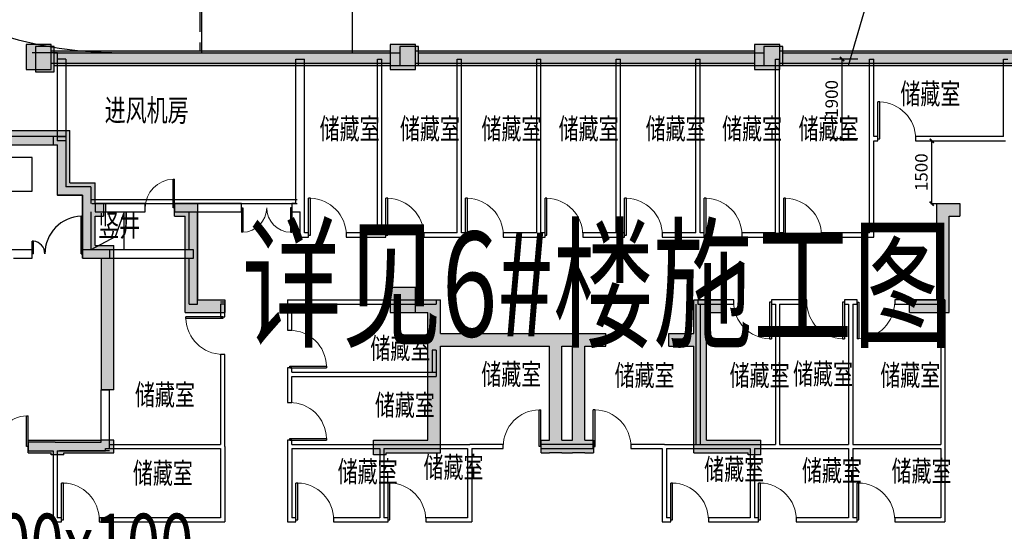
# Model space of a CAD drawing. Extents: x -3017064 to -2451794, y -7125462 to -6560191.
# Drawn here: x -2894384 to -2870867, y -6766033 to -6753816 of the extents above; entities that cross this region are included whole.
import ezdxf

# ---------------------------------------------------------------- set-up
doc = ezdxf.new("R2010")
doc.units = 0
doc.header["$LTSCALE"] = 1000
doc.header["$MEASUREMENT"] = 0
doc.linetypes.add('7', pattern=[1.2, -0.3, 0.6, -0.3])
doc.linetypes.add('DASHED', pattern=[0.75, 0.5, -0.25])
doc.layers.get('0').update_dxf_attribs({"linetype": 'CONTINUOUS'})
doc.layers.get('Defpoints').update_dxf_attribs({"linetype": 'CONTINUOUS'})
for name, color, linetype in [('COLUMN', 253, 'CONTINUOUS'), ('LINMK1', 7, 'CONTINUOUS'), ('PUB_DIM', 3, 'CONTINUOUS'), ('PUB_HATCH', 8, 'CONTINUOUS'), ('TEXT', 7, 'CONTINUOUS'), ('WALL', 8, 'CONTINUOUS'), ('WALL-MOVE', 6, 'CONTINUOUS'), ('WINDOW', 4, 'CONTINUOUS'), ('墙涂实', 7, 'CONTINUOUS'), ('柱', 2, 'CONTINUOUS'), ('柱涂实', 54, 'CONTINUOUS'), ('柱虚线', 54, '7'), ('砼墙', 3, 'CONTINUOUS')]:
    doc.layers.add(name, color=color, linetype=linetype)
doc.styles.add('_TCH_DIM_T3', font='txt', dxfattribs={"width": 0.705882})
doc.styles.add('ECADI', font='txt.shx', dxfattribs={"width": 0.7, "bigfont": 'hzdx.shx'})
doc.styles.add('H1', font='txt')
doc.styles.add('HZDX', font='txt', dxfattribs={"bigfont": 'HZDX'})
doc.styles.add('JP3', font='txt.shx', dxfattribs={"bigfont": 'hzdx.shx'})
doc.dimstyles.new('_TCH_ARCH&&100', dxfattribs={"dimtxt": 297.5, "dimasz": 100, "dimexe": 250, "dimexo": 300, "dimgap": 100, "dimtad": 1, "dimdec": 0, "dimzin": 0, "dimdsep": 46, "dimtxsty": '_TCH_DIM_T3', "dimblk": 'ARCHTICK', "dimcen": 0.09, "dimclrt": 7, "dimazin": 2, "dimtfac": 1, "dimtdec": 0, "dimtix": 1, "dimtmove": 2, "dimatfit": 3, "dimldrblk": 'ARCHTICK', "dimfxl": 1, "dimtolj": 1, "dimtzin": 0, "dimarcsym": 0})

# ---------------------------------------------------------------- blocks, each defined once
blk = doc.blocks.new('_ArchTick')
at = {"color": 0, "linetype": 'ByBlock', "const_width": 0.4}
blk.add_lwpolyline([(-0.5, -0.5), (0.5, 0.5)], dxfattribs=at)
blk = doc.blocks.new('*D238')
at = {"layer": 'Defpoints', "color": 0, "transparency": 16777216}
for p in [(37292, 17450), (37971, 17450), (37971, 15549)]:
    blk.add_point(p, dxfattribs=at)
at = {"layer": 'PUB_DIM', "color": 0, "lineweight": -2, "transparency": 16777216}
for p, q in [((37671, 17450), (37042, 17450)), ((37292, 15549), (37292, 17450)), ((37671, 15549), (37042, 15549))]:
    blk.add_line(p, q, dxfattribs=at)
at = {"layer": 'PUB_DIM', "color": 0, "lineweight": -2, "transparency": 16777216, "xscale": 100, "yscale": 100, "zscale": 100}
for p, rotation in [((37292, 17450), 90), ((37292, 15549), 270)]:
    blk.add_blockref('_ArchTick', p, dxfattribs=dict(at, rotation=rotation))
at = {"layer": 'PUB_DIM', "color": 7, "transparency": 16777216, "insert": (37044, 16500), "char_height": 297.5, "attachment_point": 5, "rotation": 90, "style": '_TCH_DIM_T3'}
blk.add_mtext('\\A1;1900', dxfattribs=at)
blk = doc.blocks.new('*D239')
at = {"layer": 'Defpoints', "color": 0, "transparency": 16777216}
for p in [(39116, 15499), (39436, 15499), (39116, 13999)]:
    blk.add_point(p, dxfattribs=at)
at = {"layer": 'PUB_DIM', "color": 0, "lineweight": -2, "transparency": 16777216}
for p, q in [((39416, 15499), (39686, 15499)), ((39436, 13999), (39436, 15499)), ((39416, 13999), (39686, 13999))]:
    blk.add_line(p, q, dxfattribs=at)
at = {"layer": 'PUB_DIM', "color": 0, "lineweight": -2, "transparency": 16777216, "xscale": 100, "yscale": 100, "zscale": 100}
for p, rotation in [((39436, 15499), 90), ((39436, 13999), 270)]:
    blk.add_blockref('_ArchTick', p, dxfattribs=dict(at, rotation=rotation))
at = {"layer": 'PUB_DIM', "color": 7, "transparency": 16777216, "insert": (39187, 14749), "char_height": 297.5, "attachment_point": 5, "rotation": 90, "style": '_TCH_DIM_T3'}
blk.add_mtext('\\A1;1500', dxfattribs=at)
blk = doc.blocks.new('A$C730139B3')
at = {"layer": '墙涂实'}
blk.add_line((29700, 7451), (29400, 7451), dxfattribs=at)
for points in [[(17500, 16751), (17500, 17051), (25600, 16751), (25600, 17051)], [(26200, 16751), (26200, 17051), (34300, 16751), (34300, 17051)], [(34900, 16751), (34900, 17051), (43000, 16751), (43000, 17051)], [(10550, 14801), (10250, 15151), (17650, 14801), (17950, 15151)], [(17950, 13901), (17650, 13601), (17950, 15151), (17650, 14801)], [(17650, 13601), (17950, 13901), (18250, 13601), (18550, 13901)], [(18550, 13401), (18250, 13101), (18550, 13901), (18250, 13601)], [(18550, 13101), (18550, 13401), (18250, 13101)], [(18550, 13101), (18550, 13401), (18750, 13101), (18750, 13401)], [(20450, 13101), (20450, 13401), (20700, 13101), (21000, 13401)], [(21000, 11101), (20700, 10801), (21000, 13401), (20700, 13101)], [(38950, 13101), (38650, 13401), (39200, 13101), (39200, 13401)], [(38950, 10801), (38650, 11101), (38950, 13101), (38650, 13401)], [(18550, 12401), (18250, 12101), (18550, 13101), (18250, 13101)], [(18250, 12101), (18550, 12401), (18700, 12101), (19000, 12401)], [(19000, 8951), (18700, 8951), (19000, 12401), (18700, 12101)], [(20700, 10801), (21000, 11101), (21650, 10801), (21650, 11101)], [(25908, 10801), (26200, 11101), (26500, 10801), (26800, 11101)], [(26800, 10301), (26500, 10001), (26800, 11101), (26500, 10801)], [(33150, 10801), (32850, 11101), (33550, 10801), (33550, 11101)], [(33150, 10001), (32850, 10301), (33150, 10801), (32850, 11101)], [(38000, 10801), (38000, 11101), (38950, 10801), (38650, 11101)], [(26800, 10001), (26800, 10301), (26500, 10001)], [(26800, 10001), (26800, 10301), (29400, 10001), (29400, 10301)], [(29700, 10001), (29400, 10301), (29400, 10001)], [(29700, 10001), (29400, 10301), (29950, 10001), (30250, 10301)], [(30250, 10001), (30250, 10301), (29950, 10001)], [(30250, 10001), (30250, 10301), (30750, 10001), (30750, 10301)], [(32250, 10001), (32250, 10301), (32850, 10001), (32850, 10301)], [(33150, 10001), (32850, 10301), (32850, 10001)], [(26800, 7451), (26500, 7751), (26800, 10001), (26500, 10001)], [(29700, 7451), (29400, 7451), (29700, 10001), (29400, 10001)], [(30250, 7451), (29950, 7451), (30250, 10001), (29950, 10001)], [(33150, 7751), (32850, 7451), (33150, 10001), (32850, 10001)], [(16950, 7451), (16950, 7751), (19000, 7451), (18700, 7751)], [(16950, 7451), (16950, 7751), (17500, 7451), (17500, 7751)], [(17800, 7451), (17500, 7751), (17500, 7451)], [(19000, 7451), (18700, 7751), (19000, 7751)], [(25500, 7401), (25200, 7401), (25500, 7451), (25200, 7751)], [(25500, 7451), (25200, 7751), (26800, 7451), (26500, 7751)], [(29200, 7451), (29200, 7751), (29400, 7451), (29400, 7751)], [(29700, 7451), (29700, 7751), (29400, 7451), (29400, 7751)], [(29700, 7451), (29700, 7751), (29950, 7451), (29950, 7751)], [(30250, 7751), (29950, 7751), (30250, 7451), (29950, 7451)], [(30250, 7451), (30250, 7751), (30450, 7451), (30450, 7751)], [(32850, 7451), (33150, 7751), (34150, 7451), (34450, 7751)], [(34450, 7401), (34150, 7401), (34450, 7751), (34150, 7451)], [(17800, 7401), (17500, 7401), (17800, 7451), (17500, 7451)]]:
    blk.add_solid(points, dxfattribs=at)
at = {"layer": '柱'}
for p, q in [((17500, 17201), (16900, 17201)), ((16900, 17201), (16900, 16601)), ((17500, 17051), (17500, 17201)), ((26200, 17201), (25600, 17201)), ((25600, 17201), (25600, 17051)), ((26200, 17051), (26200, 17201)), ((34450, 17201), (34300, 17201)), ((34300, 17201), (34300, 17051)), ((34900, 17201), (34750, 17201)), ((34900, 17051), (34900, 17201)), ((17500, 16601), (17500, 16751)), ((25600, 16751), (25600, 16601)), ((26200, 16601), (26200, 16751)), ((34300, 16751), (34300, 16601)), ((34900, 16601), (34900, 16751)), ((16900, 16601), (17500, 16601)), ((25600, 16601), (26200, 16601)), ((34300, 16601), (34900, 16601)), ((26200, 11401), (25600, 11401)), ((25600, 11401), (25600, 10801)), ((26200, 11101), (26200, 11401)), ((25600, 10801), (25908, 10801))]:
    blk.add_line(p, q, dxfattribs=at)
at = {"layer": '柱涂实'}
for points in [[(17500, 16601), (17500, 17201), (16900, 16601), (16900, 17201)], [(26200, 16601), (26200, 17201), (25600, 16601), (25600, 17201)], [(34900, 16601), (34900, 17201), (34300, 16601), (34300, 17201)], [(26200, 10801), (26200, 11401), (25600, 10801), (25600, 11401)]]:
    blk.add_solid(points, dxfattribs=at)
at = {"layer": '柱虚线'}
for p, q in [((34750, 17201), (34450, 17201)), ((17500, 16751), (17500, 17051)), ((25600, 17051), (25600, 16751)), ((26200, 16751), (26200, 17051)), ((34300, 17051), (34300, 16751)), ((34900, 16751), (34900, 17051)), ((26200, 10801), (26200, 11101)), ((25908, 10801), (26200, 10801))]:
    blk.add_line(p, q, dxfattribs=at)
at = {"layer": '砼墙'}
for p, q in [((17500, 17051), (25600, 17051)), ((26200, 17051), (34300, 17051)), ((34900, 17051), (43000, 17051)), ((17500, 16751), (25600, 16751)), ((26200, 16751), (34300, 16751)), ((34900, 16751), (43000, 16751)), ((10250, 15151), (17950, 15151)), ((17950, 13901), (17950, 15151)), ((10550, 14801), (17650, 14801)), ((17650, 13601), (17650, 14801)), ((17950, 13901), (18550, 13901)), ((18550, 13401), (18550, 13901)), ((17650, 13601), (18250, 13601)), ((18250, 13101), (18250, 13601)), ((18550, 13401), (18750, 13401)), ((18750, 13401), (18750, 13101)), ((20450, 13101), (20450, 13401)), ((20450, 13401), (21000, 13401)), ((21000, 11101), (21000, 13401)), ((38650, 11101), (38650, 13401)), ((38650, 13401), (39200, 13401)), ((39200, 13401), (39200, 13101)), ((18250, 12101), (18250, 13101)), ((18550, 13101), (18750, 13101)), ((18550, 12401), (18550, 13101)), ((20450, 13101), (20700, 13101)), ((20700, 10801), (20700, 13101)), ((38950, 10801), (38950, 13101)), ((38950, 13101), (39200, 13101)), ((18550, 12401), (19000, 12401)), ((19000, 8951), (19000, 12401)), ((18250, 12101), (18700, 12101)), ((18700, 8951), (18700, 12101)), ((21000, 11101), (21650, 11101)), ((21650, 11101), (21650, 10801)), ((26200, 11101), (26800, 11101)), ((26800, 10301), (26800, 11101)), ((32850, 10301), (32850, 11101)), ((32850, 11101), (33550, 11101)), ((33550, 11101), (33550, 10801)), ((38000, 10801), (38000, 11101)), ((38000, 11101), (38650, 11101)), ((20700, 10801), (21650, 10801)), ((25908, 10801), (26500, 10801)), ((26500, 10001), (26500, 10801)), ((33150, 10001), (33150, 10801)), ((33150, 10801), (33550, 10801)), ((38000, 10801), (38950, 10801)), ((26800, 10301), (29400, 10301)), ((29400, 10301), (30250, 10301)), ((30250, 10301), (30750, 10301)), ((30750, 10001), (30750, 10301)), ((32250, 10301), (32850, 10301)), ((32250, 10001), (32250, 10301)), ((26500, 7751), (26500, 10001)), ((26800, 7451), (26800, 10001)), ((26800, 10001), (29400, 10001)), ((29400, 7751), (29400, 10001)), ((29700, 7751), (29700, 10001)), ((29700, 10001), (29950, 10001)), ((29950, 7751), (29950, 10001)), ((30250, 7751), (30250, 10001)), ((30250, 10001), (30750, 10001)), ((32250, 10001), (32850, 10001)), ((32850, 7451), (32850, 10001)), ((33150, 7751), (33150, 10001)), ((19000, 8951), (18700, 8951)), ((16950, 7751), (17500, 7751)), ((16950, 7451), (16950, 7751)), ((17500, 7751), (18700, 7751)), ((19000, 7751), (18700, 7751)), ((18700, 7751), (18700, 7751)), ((19000, 7451), (19000, 7751)), ((25200, 7751), (26500, 7751)), ((25200, 7401), (25200, 7751)), ((29200, 7451), (29200, 7751)), ((29200, 7751), (29400, 7751)), ((29700, 7751), (29950, 7751)), ((30250, 7751), (30450, 7751)), ((30450, 7751), (30450, 7451)), ((33150, 7751), (34450, 7751)), ((34450, 7401), (34450, 7751)), ((16950, 7451), (17500, 7451)), ((17500, 7401), (17500, 7451)), ((17800, 7401), (17500, 7401)), ((17800, 7401), (17800, 7451)), ((17800, 7451), (19000, 7451)), ((25500, 7401), (25200, 7401)), ((25500, 7401), (25500, 7451)), ((25500, 7451), (26800, 7451)), ((29200, 7451), (29400, 7451)), ((29400, 7451), (29400, 7451)), ((29700, 7451), (29400, 7451)), ((29700, 7451), (29700, 7451)), ((29700, 7451), (29950, 7451)), ((29950, 7451), (29950, 7451)), ((30250, 7451), (29950, 7451)), ((30250, 7451), (30250, 7451)), ((30250, 7451), (30450, 7451)), ((32850, 7451), (34150, 7451)), ((34150, 7401), (34150, 7451)), ((34450, 7401), (34150, 7401))]:
    blk.add_line(p, q, dxfattribs=at)
blk = doc.blocks.new('$DorLib2D$00000225')
at = {"color": 0}
for p, q in [((0.475, -0.001), (0.475, 0.752)), ((0.475, 0.752), (0.5, 0.752)), ((0.5, -0.001), (0.5, 0.752)), ((-0.5, 0), (-0.5, 0.252)), ((-0.475, 0.252), (-0.5, 0.252)), ((-0.475, 0), (-0.475, 0.252)), ((-0.475, 0), (-0.5, 0)), ((0.475, -0.001), (0.5, -0.001))]:
    blk.add_line(p, q, dxfattribs=at)
for centre, radius, start, end in [((0.505, -0.002), 0.755, 92.2493, 179.7238), ((-0.501, 0.003), 0.251, 359.7899, 84.0974)]:
    blk.add_arc(centre, radius, start, end, dxfattribs=at)
blk = doc.blocks.new('$DorLib2D$00000002')
for p, q in [((-0.5, 0), (-0.5, 0.4875)), ((-0.475, 0.4875), (-0.5, 0.4875)), ((-0.475, 0), (-0.475, 0.4875)), ((0.475, 0), (0.475, 0.4875)), ((0.475, 0.4875), (0.5, 0.4875)), ((0.5, 0), (0.5, 0.4875)), ((-0.5, 0), (-0.475, 0)), ((0.5, 0), (0.475, 0))]:
    blk.add_line(p, q)
at = {"lineweight": 13}
for centre, start, end in [((-0.4875, 0), 0, 88.53072), ((0.4875, 0), 91.46928, 180)]:
    blk.add_arc(centre, 0.4875, start, end, dxfattribs=at)
blk = doc.blocks.new('$DorLib2D$00000001')
for p, q in [((0.45, 0.975), (0.5, 0.975)), ((0.45, 0), (0.45, 0.975)), ((0.5, 0), (0.5, 0.975)), ((0.5, 0), (0.45, 0))]:
    blk.add_line(p, q)
at = {"lineweight": 13}
blk.add_arc((0.475, 0), 0.975, 91.4693, 180, dxfattribs=at)
blk = doc.blocks.new('A$C344B207B')
h = blk.add_hatch(color=256)
h.paths.add_polyline_path([(29302, 212601), (29077, 212601), (29077, 212301), (29302, 212301)])
h.paths.add_polyline_path([(29527, 212601), (29302, 212601), (29302, 212301), (29527, 212301)])
h.paths.add_polyline_path([(29527, 212901), (29302, 212901), (29302, 212601), (29527, 212601)])
h.paths.add_polyline_path([(29302, 212901), (29077, 212901), (29077, 212601), (29302, 212601)])
h = blk.add_hatch(color=256)
h.paths.add_polyline_path([(38229, 212751), (37779, 212751), (37779, 212526), (37779, 212451), (38229, 212451), (38229, 212526)])
h.paths.add_polyline_path([(38004, 212901), (37779, 212901), (37779, 212826), (37779, 212751), (38004, 212751)])
h.paths.add_polyline_path([(38229, 212826), (38229, 212901), (38004, 212901), (38004, 212751), (38229, 212751)])
h = blk.add_hatch(color=256)
h.paths.add_polyline_path([(38229, 212751), (37779, 212751), (37779, 212526), (37779, 212451), (38229, 212451), (38229, 212526)])
h.paths.add_polyline_path([(38004, 212901), (37779, 212901), (37779, 212826), (37779, 212751), (38004, 212751)])
h.paths.add_polyline_path([(38229, 212826), (38229, 212901), (38004, 212901), (38004, 212751), (38229, 212751)])
h = blk.add_hatch(color=256)
h.paths.add_polyline_path([(46929, 212751), (46479, 212751), (46479, 212526), (46479, 212451), (46929, 212451), (46929, 212526)])
h.paths.add_polyline_path([(46704, 212901), (46479, 212901), (46479, 212826), (46479, 212751), (46704, 212751)])
h.paths.add_polyline_path([(46929, 212826), (46929, 212901), (46704, 212901), (46704, 212751), (46929, 212751)])
h = blk.add_hatch(color=256)
h.paths.add_polyline_path([(46929, 212751), (46479, 212751), (46479, 212526), (46479, 212451), (46929, 212451), (46929, 212526)])
h.paths.add_polyline_path([(46704, 212901), (46479, 212901), (46479, 212826), (46479, 212751), (46704, 212751)])
h.paths.add_polyline_path([(46929, 212826), (46929, 212901), (46704, 212901), (46704, 212751), (46929, 212751)])
h = blk.add_hatch(color=256)
h.paths.add_polyline_path([(77423, 212751), (73029, 212751), (73029, 212526), (73029, 212451), (77423, 212451)])
h.paths.add_polyline_path([(72579, 212751), (64329, 212751), (64329, 212526), (64329, 212451), (72579, 212451), (72579, 212526)])
h.paths.add_polyline_path([(63879, 212751), (55629, 212751), (55629, 212526), (55629, 212451), (63879, 212451), (63879, 212526)])
h.paths.add_polyline_path([(55179, 212751), (46929, 212751), (46929, 212526), (46929, 212451), (55179, 212451), (55179, 212526)])
h.paths.add_polyline_path([(46479, 212751), (38229, 212751), (38229, 212526), (38229, 212451), (46479, 212451), (46479, 212526)])
h.paths.add_polyline_path([(37779, 212751), (29529, 212751), (29529, 212451), (37779, 212451), (37779, 212526)])
at = {"layer": '柱'}
for p, q in [((29527, 212901), (29077, 212901)), ((29077, 212901), (29077, 212301)), ((29077, 212901), (29077, 212301)), ((29527, 212901), (29077, 212901)), ((29077, 212901), (29077, 212301)), ((29527, 212901), (29077, 212901)), ((29527, 212901), (29077, 212901)), ((29077, 212901), (29077, 212301)), ((29529, 212901), (29079, 212901)), ((29079, 212901), (29079, 212301)), ((29529, 212901), (29079, 212901)), ((29079, 212901), (29079, 212301)), ((29527, 212301), (29527, 212901)), ((29527, 212301), (29527, 212901)), ((29527, 212301), (29527, 212901)), ((29527, 212301), (29527, 212901)), ((29529, 212301), (29529, 212901)), ((29529, 212751), (29529, 212901)), ((38229, 212901), (37779, 212901)), ((37779, 212901), (37779, 212826)), ((38229, 212901), (37779, 212901)), ((37779, 212901), (37779, 212826)), ((38229, 212826), (38229, 212901)), ((38229, 212826), (38229, 212901)), ((46929, 212901), (46479, 212901)), ((46479, 212901), (46479, 212826)), ((46929, 212901), (46479, 212901)), ((46479, 212901), (46479, 212826)), ((46929, 212826), (46929, 212901)), ((46929, 212826), (46929, 212901)), ((29529, 212301), (29529, 212451)), ((37779, 212526), (37779, 212451)), ((37779, 212526), (37779, 212451)), ((37779, 212451), (38229, 212451)), ((37779, 212451), (38229, 212451)), ((38229, 212451), (38229, 212526)), ((38229, 212451), (38229, 212526)), ((46479, 212526), (46479, 212451)), ((46479, 212526), (46479, 212451)), ((46479, 212451), (46929, 212451)), ((46479, 212451), (46929, 212451)), ((46929, 212451), (46929, 212526)), ((46929, 212451), (46929, 212526)), ((29077, 212301), (29527, 212301)), ((29077, 212301), (29527, 212301)), ((29077, 212301), (29527, 212301)), ((29077, 212301), (29527, 212301)), ((29079, 212301), (29529, 212301)), ((29079, 212301), (29529, 212301))]:
    blk.add_line(p, q, dxfattribs=at)
at = {"layer": '柱虚线'}
for p, q in [((37779, 212826), (37779, 212526)), ((37779, 212826), (37779, 212526)), ((38229, 212526), (38229, 212826)), ((38229, 212526), (38229, 212826)), ((46479, 212826), (46479, 212526)), ((46479, 212826), (46479, 212526)), ((46929, 212526), (46929, 212826)), ((46929, 212526), (46929, 212826)), ((29529, 212451), (29529, 212751))]:
    blk.add_line(p, q, dxfattribs=at)
at = {"layer": '砼墙'}
for p, q in [((29529, 212751), (37779, 212751)), ((38229, 212751), (46479, 212751)), ((46929, 212751), (55179, 212751)), ((29529, 212451), (37779, 212451)), ((38229, 212451), (46479, 212451)), ((46929, 212451), (55179, 212451))]:
    blk.add_line(p, q, dxfattribs=at)
blk = doc.blocks.new('A$C09392A73')
at = {"layer": 'PUB_HATCH'}
blk.add_hatch(color=256, dxfattribs=at).paths.add_polyline_path([(26700.6, 17299.7), (26700.6, 17599.7), (26300, 17599.7), (26300, 17299.7)])
for p, q in [((20150.1, 13799.9), (19929.5, 13208.4)), ((20150, 12899.9), (20150.1, 13799.9)), ((19929.5, 13208.4), (19350, 12899.9))]:
    blk.add_line(p, q)
blk.add_lwpolyline([(15450.1, 15099.9), (15450.1, 14299.9), (17950.1, 14299.9), (17950.1, 15099.9), (15450.1, 15099.9)])
at = {"layer": 'COLUMN'}
for p, q in [((18550.3, 17599.7), (17950.3, 17599.7)), ((18550.3, 16999.7), (18550.3, 17599.7))]:
    blk.add_line(p, q, dxfattribs=at)
at = {"layer": 'WALL'}
for p, q in [((18550.1, 17599.7), (24400, 17599.7)), ((18550.1, 17599.7), (18550.1, 17299.7)), ((18550.1, 17450), (18550.1, 15500)), ((18750.1, 17450), (18550.1, 17450)), ((18750.1, 17450), (18750.1, 15500)), ((24250, 14000), (24250, 17450)), ((24250, 17450), (24450, 17450)), ((24400, 17599.7), (26300, 17599.7)), ((24450, 13900), (24450, 17450)), ((26200.2, 13300), (26200.2, 17450)), ((26200.2, 17450), (26300.2, 17450)), ((26300, 17599.7), (26700.6, 17599.7)), ((26300.2, 13300), (26300.2, 17450)), ((27200.6, 17599.7), (28200, 17599.7)), ((28100.1, 13300), (28100.1, 17450)), ((28100.1, 17450), (28200.1, 17450)), ((28200, 17599.7), (30100, 17599.7)), ((28200.1, 13300), (28200.1, 17450)), ((30000.1, 13300), (30000.1, 17450)), ((30000.1, 17450), (30100.1, 17450)), ((30100, 17599.7), (32000, 17599.7)), ((30100.1, 13300), (30100.1, 17450)), ((31900, 13300), (31900, 17450)), ((31900, 17450), (32000, 17450)), ((32000, 17599.7), (33900, 17599.7)), ((32000, 13300), (32000, 17450)), ((33800, 13300), (33800, 17450)), ((33800, 17450), (33900, 17450)), ((33900, 17599.7), (35400.6, 17599.7)), ((33900, 13300), (33900, 17450)), ((35700, 13300), (35700, 17450)), ((35700, 17450), (35800, 17450)), ((35800, 13300), (35800, 17450)), ((35900.6, 17599.7), (38000.1, 17599.7)), ((37950, 15500), (37950, 17450)), ((37950, 17450), (38050, 17450)), ((38000.1, 17599.7), (41200.1, 17599.7)), ((38050, 15600), (38050, 17450)), ((41150, 15600), (41150, 17450)), ((41150, 17450), (41250, 17450)), ((26300, 17299.7), (26700.6, 17299.7)), ((18750.1, 15599.9), (11250.1, 15600.1)), ((18450.1, 15599.9), (18450.1, 15399.9)), ((18550.1, 15599.9), (18750.1, 15599.9)), ((18750.1, 15599.9), (18750.1, 14399.9)), ((38149.8, 15600), (38050, 15600)), ((38149.8, 15500), (38149.8, 15600)), ((41150, 15600), (39049.8, 15600)), ((39049.8, 15600), (39049.8, 15500)), ((11450.1, 15400.1), (18550.1, 15399.9)), ((18750.1, 15500), (18550.1, 15500)), ((18550.1, 15399.9), (18550.1, 14199.9)), ((37950, 13300), (37950, 15500)), ((38050, 13200), (38050, 15500)), ((38050, 15500), (38149.8, 15500)), ((39049.8, 15500), (41200, 15500)), ((19350.1, 14399.9), (18750.1, 14399.9)), ((19350.1, 14399.9), (19350.1, 13999.9)), ((19150.1, 14199.9), (18550.1, 14199.9)), ((19150.1, 14199.9), (19150, 12699.9)), ((20650, 14000), (19450, 14000)), ((19450, 14000), (19450, 13800)), ((19700.1, 13999.9), (19700.1, 13799.9)), ((20650, 13800), (20650, 14000)), ((22950, 14000), (21350, 14000)), ((21350, 14000), (21350, 13800)), ((21800, 13999.9), (21350, 13999.9)), ((22950, 13800), (22950, 14000)), ((24250, 14000), (24150, 14000)), ((24150, 14000), (24150, 13800)), ((24450, 13300), (24450, 13900)), ((19350.1, 13799.9), (19350, 12899.9)), ((19450, 13800), (20650, 13800)), ((21350, 13800), (22950, 13800)), ((21350, 13799.9), (21700, 13799.9)), ((21700, 12899.9), (21700, 13799.9)), ((21900, 12799.9), (21900, 13799.9)), ((24150, 13800), (24350, 13800)), ((24350, 13200), (24350, 13800)), ((24350, 13200), (24549.7, 13200)), ((24549.7, 13300), (24450, 13300)), ((24549.7, 13200), (24549.7, 13300)), ((26200.2, 13300), (25449.7, 13300)), ((25449.7, 13300), (25449.7, 13200)), ((25449.7, 13200), (26250.2, 13200)), ((26250.2, 13200), (26399.9, 13200)), ((26399.9, 13300), (26300.2, 13300)), ((26399.9, 13200), (26399.9, 13300)), ((28100.1, 13300), (27299.9, 13300)), ((27299.9, 13300), (27299.9, 13200)), ((27299.9, 13200), (28150.1, 13200)), ((28150.1, 13200), (28299.9, 13200)), ((28299.9, 13300), (28200.1, 13300)), ((28299.9, 13200), (28299.9, 13300)), ((30000.1, 13300), (29199.9, 13300)), ((29199.9, 13300), (29199.9, 13200)), ((29199.9, 13200), (30050.1, 13200)), ((30050.1, 13200), (30199.9, 13200)), ((30199.9, 13300), (30100.1, 13300)), ((30199.9, 13200), (30199.9, 13300)), ((31900, 13300), (31099.9, 13300)), ((31099.9, 13300), (31099.9, 13200)), ((31099.9, 13200), (31950, 13200)), ((31950, 13200), (32099.8, 13200)), ((32099.8, 13300), (32000, 13300)), ((32099.8, 13200), (32099.8, 13300)), ((33800, 13300), (32999.8, 13300)), ((32999.8, 13300), (32999.8, 13200)), ((32999.8, 13200), (33850, 13200)), ((33850, 13200), (33999.8, 13200)), ((33999.8, 13300), (33900, 13300)), ((33999.8, 13200), (33999.8, 13300)), ((35700, 13300), (34899.8, 13300)), ((34899.8, 13300), (34899.8, 13200)), ((34899.8, 13200), (35750, 13200)), ((35750, 13200), (35899.8, 13200)), ((35899.8, 13300), (35800, 13300)), ((35899.8, 13200), (35899.8, 13300)), ((37950, 13300), (36799.8, 13300)), ((36799.8, 13300), (36799.8, 13200)), ((36799.8, 13200), (38050, 13200)), ((17952.6, 12900), (17402.6, 12900)), ((17502.6, 12700), (17952.6, 12700)), ((17952.6, 12700), (17952.6, 12900)), ((19150, 12699.9), (19800, 12699.9)), ((21800, 12900), (19152.6, 12900)), ((19152.6, 12900), (19152.6, 12700)), ((19152.6, 12700), (21800, 12700)), ((19800, 12899.9), (19350, 12899.9)), ((19800, 12899.9), (19800, 12699.9)), ((21700, 11599.9), (21700, 12699.9)), ((21800, 12700), (21800, 12900)), ((21900, 11599.9), (21900, 12799.9)), ((21700, 11599.9), (21900, 11599.9)), ((22449.8, 11600), (22449.8, 11300)), ((22549.8, 11600), (22449.8, 11600)), ((22549.8, 11300), (22549.8, 11600)), ((24050, 11700), (24050, 10975)), ((24050, 11700), (27600, 11700)), ((24150, 10975), (24150, 11600)), ((24150, 11600), (27600, 11600)), ((27600, 11700), (27600, 11600)), ((34703.9, 11700.1), (33850, 11700.1)), ((33850, 11700.1), (33850, 11600.1)), ((33850, 11600.1), (34703.9, 11600.1)), ((34703.9, 11600.1), (34703.9, 11700.1)), ((35750, 11700.1), (35603.9, 11700.1)), ((35603.9, 11700.1), (35603.9, 11600.1)), ((35603.9, 11600.1), (35700, 11600.1)), ((35700, 11600.1), (35700, 8250)), ((36449.8, 11700), (35750, 11700.1)), ((35800, 11600.1), (35800, 8250)), ((35800, 11600.1), (36449.8, 11600)), ((36449.8, 11600), (36449.8, 11700)), ((37500.4, 11700), (37349.8, 11700)), ((37349.8, 11700), (37349.8, 11600)), ((37349.8, 11600), (37450.4, 11600)), ((37450.4, 11600), (37450.4, 8250)), ((37650.2, 11700), (37500.4, 11700)), ((37550.4, 11600), (37550.4, 8250)), ((37550.4, 11600), (37650.2, 11600)), ((37650.2, 11600), (37650.2, 11700)), ((39750, 11700), (38550.2, 11700)), ((38550.2, 11700), (38550.2, 11600)), ((38550.2, 11600), (39650, 11600)), ((39650, 11600), (39650, 8250)), ((39750, 11700), (39750, 8200)), ((22449.8, 11300), (22549.8, 11300)), ((24050, 10975), (24150, 10975)), ((22549.8, 10400), (22449.8, 10400)), ((22449.8, 10400), (22449.9, 8250)), ((22549.9, 8200), (22549.8, 10400)), ((24150, 10075), (24050, 10075)), ((24050, 10075), (24050, 9925)), ((24050, 9925), (24050, 9250)), ((24150, 9975), (24150, 10075)), ((24150, 9975), (27600, 9975)), ((27600, 9975), (27600, 9875)), ((24150, 9250), (24150, 9875)), ((24150, 9875), (27600, 9875)), ((19600, 8300), (19600, 9550)), ((19600, 9550), (19800, 9550)), ((19800, 8250), (19800, 9550)), ((24050, 9250), (24150, 9250)), ((18500, 8300), (17852.6, 8300)), ((17852.6, 8300), (17852.6, 8100)), ((18500, 8300), (19600, 8300)), ((19800, 8250), (22449.9, 8250)), ((24150, 8350), (24050, 8350)), ((24050, 8350), (24050, 8200)), ((24150, 8250), (24150, 8350)), ((24150, 8250), (26300, 8250)), ((26300, 8250), (28400, 8250)), ((29200, 8250), (28400, 8250)), ((29200, 8150), (29200, 8250)), ((31350, 8250), (30100, 8250)), ((30100, 8250), (30100, 8150)), ((31350, 8150), (31350, 8250)), ((33050, 8250), (32250, 8250)), ((32250, 8250), (32250, 8150)), ((33050, 8250), (35150, 8250)), ((35150, 8250), (35700, 8250)), ((35800, 8250), (37450.4, 8250)), ((37550.4, 8250), (39650, 8250)), ((17852.6, 8100), (18450, 8100)), ((18450, 8100), (18450, 6400)), ((18550, 8100), (18550, 6500)), ((18550, 8100), (19702.6, 8100)), ((19800, 8099.9), (18600, 8099.9)), ((19702.6, 8100), (19702.6, 8150)), ((19702.6, 8150), (22449.9, 8150)), ((22449.9, 8150), (22450, 6500)), ((22549.9, 8200), (22550, 6400)), ((24050, 8200), (24050, 6400)), ((24150, 8150), (24150, 6500)), ((24150, 8150), (26250, 8150)), ((26250, 8150), (26250, 6500)), ((26350, 8150), (28350, 8150)), ((26350, 8150), (26350, 6500)), ((28350, 8150), (28350, 6500)), ((28450, 8150), (29200, 8150)), ((28450, 8150), (28450, 6400)), ((30100, 8150), (31350, 8150)), ((32250, 8150), (33000, 8150)), ((33000, 8150), (33000, 6400)), ((33100, 8150), (35100, 8150)), ((33100, 8150), (33100, 6500)), ((35100, 8150), (35100, 6500)), ((35200, 8150), (35750, 8150)), ((35200, 8150), (35200, 6500)), ((35750, 8150), (37450.4, 8150)), ((37450.4, 8150), (37450.4, 6500)), ((37550.4, 8150), (39650, 8150)), ((37550.4, 8150), (37550.4, 6500)), ((39650, 8150), (39650, 6500)), ((39750, 8200), (39750, 6400)), ((18450, 6400), (18650, 6400)), ((18650, 6500), (18550, 6500)), ((18650, 6400), (18650, 6500)), ((22450, 6500), (19550, 6500)), ((19550, 6500), (19550, 6400)), ((19550, 6400), (22550, 6400)), ((24050, 6400), (24250, 6400)), ((24250, 6500), (24150, 6500)), ((24250, 6400), (24250, 6500)), ((26250, 6500), (25150, 6500)), ((25150, 6500), (25150, 6400)), ((25150, 6400), (26300, 6400)), ((26300, 6400), (26450, 6400)), ((26450, 6500), (26350, 6500)), ((26450, 6400), (26450, 6500)), ((28350, 6500), (27350, 6500)), ((27350, 6500), (27350, 6400)), ((27350, 6400), (28450, 6400)), ((33000, 6400), (33199.8, 6400)), ((33199.8, 6500), (33100, 6500)), ((33199.8, 6400), (33199.8, 6500)), ((35100, 6500), (34099.8, 6500)), ((34099.8, 6500), (34099.8, 6400)), ((34099.8, 6400), (35150, 6400)), ((35150, 6400), (35299.8, 6400)), ((35299.8, 6500), (35200, 6500)), ((35299.8, 6400), (35299.8, 6500)), ((37450.4, 6500), (36199.8, 6500)), ((36199.8, 6500), (36199.8, 6400)), ((36199.8, 6400), (37500.4, 6400)), ((37500.4, 6400), (37650.1, 6400)), ((37650.1, 6500), (37550.4, 6500)), ((37650.1, 6400), (37650.1, 6500)), ((39650, 6500), (38550.1, 6500)), ((38550.1, 6500), (38550.1, 6400)), ((38550.1, 6400), (39750, 6400))]:
    blk.add_line(p, q, dxfattribs=at)
at = {"layer": 'WALL-MOVE'}
for p, q in [((22550, 11649.8), (22450, 11649.8)), ((33800, 11599.7), (33800, 8249.8)), ((33900, 11599.7), (33900, 8249.8)), ((27500, 10499.7), (27500, 9974.7)), ((27600, 10499.7), (27500, 10499.7)), ((27600, 10499.7), (27600, 9924.7)), ((19800, 8149.9), (19800, 8249.9))]:
    blk.add_line(p, q, dxfattribs=at)
at = {"ltscale": 0.7}
blk.add_blockref('A$C730139B3', (902.6, 598.8), dxfattribs=at)
at = {"layer": 'WINDOW'}
for name, p, xscale, yscale, zscale, rotation in [('$DorLib2D$00000001', (38599.8, 15550), -900, 900, -900, 2.001031985608581e-10), ('$DorLib2D$00000001', (21000, 13900), -700, -700, -700, 180.0000000002784), ('$DorLib2D$00000001', (24999.7, 13250), -900, 900, -900, 1.94815005369987e-10), ('$DorLib2D$00000001', (26849.9, 13250), -900, 900, -900, 1.930864291544818e-10), ('$DorLib2D$00000001', (28749.9, 13250), -900, 900, -900, 1.930864291544877e-10), ('$DorLib2D$00000001', (30649.9, 13250), -900, 900, -900, 1.930864291544758e-10), ('$DorLib2D$00000001', (32549.8, 13250), -900, 900, -900, 1.930864291544877e-10), ('$DorLib2D$00000001', (34449.8, 13250), -900, 900, -900, 1.930820334861924e-10), ('$DorLib2D$00000001', (36349.8, 13250), -900, 900, -900, 1.941742144817715e-10), ('$DorLib2D$00000002', (23550, 13900), -1200, 1200, -1200, 180.0000000002784), ('$DorLib2D$00000225', (18552.6, 12800), 1200, 1200, 1200, 2.009813621725312e-10), ('$DorLib2D$00000001', (35153.9, 11650.1), 900, -900, 900, 359.9991671528732), ('$DorLib2D$00000001', (36899.8, 11650), 900, -900, 900, 359.9991671528736), ('$DorLib2D$00000001', (38100.2, 11650), -900, -900, -900, 359.9991671528725), ('$DorLib2D$00000001', (22499.8, 10850), -900, -900, -900, 270.0025583872675), ('$DorLib2D$00000001', (24100, 10525), 900, 900, 900, 269.9999999963902), ('$DorLib2D$00000001', (24100, 8800), 900, 900, 900, 269.9999999963633), ('$DorLib2D$00000001', (29650, 8200), 900, 900, 900, 359.9999999970709), ('$DorLib2D$00000001', (31800, 8200), -900, 900, -900, 359.9999999970709), ('$DorLib2D$00000002', (17102.6, 8200), 1500, 1500, 1500, 1.990991112523787e-10), ('$DorLib2D$00000001', (19100, 6450), -900, 900, -900, 1.859292928616736e-10), ('$DorLib2D$00000001', (24700, 6450), 900, -900, 900, 180.0000000003229), ('$DorLib2D$00000001', (26900, 6450), 900, -900, 900, 180.0000000000699), ('$DorLib2D$00000001', (33649.8, 6450), 900, -900, 900, 180.0000000001699), ('$DorLib2D$00000001', (35749.8, 6450), 900, -900, 900, 180.0000000002143), ('$DorLib2D$00000001', (38100.1, 6450), 900, -900, 900, 180.0000000002125)]:
    blk.add_blockref(name, p, dxfattribs=dict(at, xscale=xscale, yscale=yscale, zscale=zscale, rotation=rotation))
at = {"layer": 'TEXT', "style": 'HZDX', "width": 0.7}
for p in [(38684.6, 16372.2), (24815.5, 15537.9), (26732.4, 15537.9), (28679.6, 15537.9), (30523.2, 15537.9), (32601.4, 15537.9), (34425.8, 15537.9), (36253.9, 15537.9), (26026.1, 10295.1), (28675.4, 9673.1), (31860.2, 9648.8), (34607.3, 9648.8), (36121.8, 9684.2), (38205.4, 9652), (20402.7, 9185.6), (26133.8, 8938.4), (27296.5, 7455.1), (20353.5, 7314.7), (25246.1, 7350.4), (33999.2, 7405.2), (36334.2, 7374.7), (38474.2, 7364.1)]:
    blk.add_text('储藏室', height=500, dxfattribs=at).set_placement(p)
at = {"layer": 'TEXT', "style": 'ECADI', "width": 0.7}
for s, p in [('进风机房', (19680.8, 15965)), ('竖井', (19526.6, 13217.6))]:
    blk.add_text(s, height=525, rotation=0.00001, dxfattribs=at).set_placement(p)
at = {"layer": 'PUB_DIM'}
for p1, p2, distance, text, picture, middle in [((37971.3, 15549.4), (37971.3, 17449.7), 679, '1900', '*D238', (37043.6, 16499.6)), ((39116.1, 13999.5), (39116.1, 15499.4), -319.9, '1500', '*D239', (39187.2, 14749.5))]:
    dim = blk.add_aligned_dim(p1=p1, p2=p2, distance=distance, text=text, dimstyle='_TCH_ARCH&&100', dxfattribs=at)
    dim.commit()
    dim.dimension.update_dxf_attribs({"geometry": picture, "text_midpoint": middle})

msp = doc.modelspace()

# ---------------------------------------------------------------- linework, layer by layer
at = {"layer": 'LINMK1'}
msp.add_circle((-2734429, -6842826.3), 282635.3, dxfattribs=at)
at = {"layer": 'WALL', "color": 8, "linetype": 'DASHED'}
msp.add_line((-2890082.3, -6747607.6), (-2890082.3, -6754557.7), dxfattribs=at)
at = {"layer": 'WALL', "color": 8}
for p, q in [((-2890032.3, -6754607.6), (-2890032.3, -6747607.6)), ((-2886432.3, -6754607.6), (-2886432.3, -6747607.6)), ((-2887759, -6758114.2), (-2892661.6, -6758114.2)), ((-2887759, -6758214.2), (-2892661.6, -6758214.2))]:
    msp.add_line(p, q, dxfattribs=at)
msp.add_lwpolyline([(-2874588.8, -6754908), (-2873511.6, -6751235.7), (-2873781.6, -6751037), (-2873145.8, -6751107.7), (-2873416.6, -6750911.8), (-2872339.4, -6747239.5)], dxfattribs=at)
msp.add_arc((-2891920.6, -6744608), 10000, 180, 270, dxfattribs=at)

# ---------------------------------------------------------------- block references
for name, p in [('A$C344B207B', (-2923086.3, -6967359)), ('A$C09392A73', (-2912035.1, -6772207.8))]:
    msp.add_blockref(name, p, dxfattribs=at)

# ---------------------------------------------------------------- texts
at = {"color": 0, "style": 'JP3', "width": 0.7}
msp.add_text('100x100', height=1500, dxfattribs=at).set_placement((-2895718.2, -6767113.1))
at = {"layer": 'WALL', "color": 8, "style": 'H1', "width": 0.7}
msp.add_text('详见6#楼施工图', height=2500, dxfattribs=at).set_placement((-2889075.5, -6761379.8, 0))

doc.saveas('drawing.dxf')
